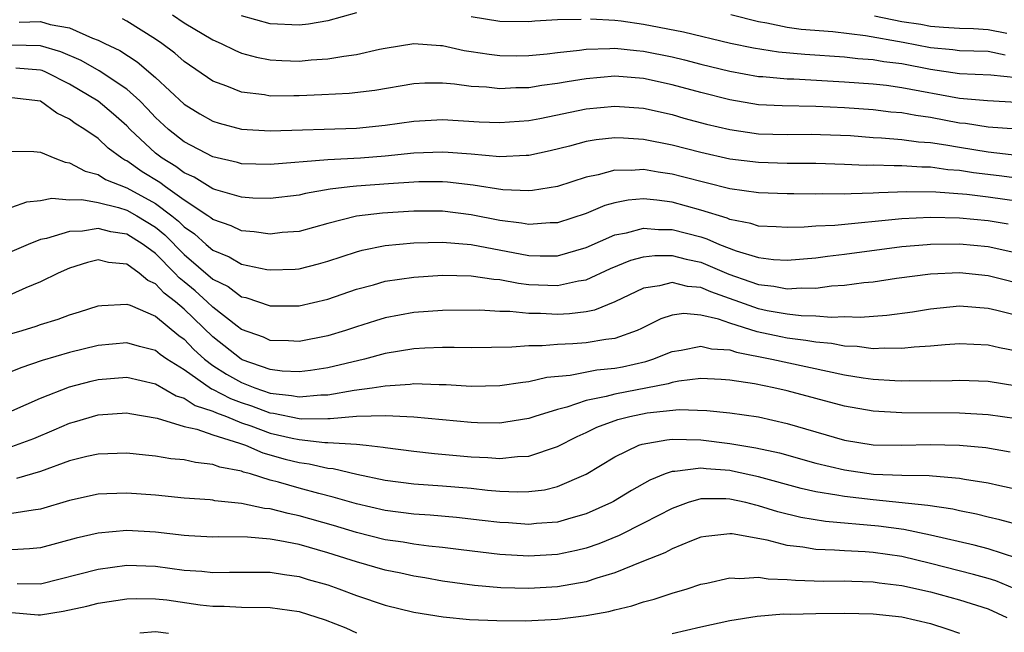
# Model space of a CAD drawing. Units: inches. Extents: x 2571000 to 2574000, y 1554000 to 1557000.
# Drawn here: x 2572264 to 2572332, y 1554324 to 1554367 of the extents above; entities that cross this region are included whole.
import ezdxf

# ---------------------------------------------------------------- set-up
doc = ezdxf.new("R2010")
doc.units = ezdxf.units.IN
doc.header["$MEASUREMENT"] = 0
doc.layers.add('LD25711554_2ft', color=231, linetype='Continuous')

msp = doc.modelspace()

# ---------------------------------------------------------------- linework, layer by layer
at = {"layer": 'LD25711554_2ft'}
for points, elevation in [([(2572333, 1554359.03), (2572331, 1554359.167), (2572329.419, 1554359.419), (2572329, 1554359.455), (2572327, 1554359.839), (2572325.971, 1554359.971), (2572325, 1554360.157), (2572324.224, 1554360.224), (2572323, 1554360.371), (2572321, 1554360.527), (2572319, 1554360.616), (2572316.65, 1554360.65), (2572315, 1554360.734), (2572313, 1554361.064), (2572311, 1554361.58), (2572309, 1554362.129), (2572307, 1554362.562), (2572305, 1554362.713), (2572303, 1554362.54), (2572301.67, 1554362.33), (2572301, 1554362.206), (2572299.926, 1554362.074), (2572299, 1554361.916), (2572298.095, 1554361.905), (2572297, 1554361.839), (2572296.055, 1554361.945), (2572295, 1554362.008), (2572293.834, 1554362.166), (2572293, 1554362.229), (2572291.775, 1554362.225), (2572291, 1554362.189), (2572288.273, 1554361.727), (2572286.489, 1554361.511), (2572284.588, 1554361.412), (2572283, 1554361.349), (2572282.642, 1554361.358), (2572281, 1554361.336), (2572280.585, 1554361.415), (2572279, 1554361.611), (2572277.968, 1554362.031), (2572277, 1554362.383), (2572275, 1554363.742), (2572274.337, 1554364.336), (2572273.444, 1554365), (2572273, 1554365.303), (2572271, 1554366.55), (2572270.708, 1554366.708)], 6770), ([(2572274.175, 1554367), (2572275, 1554366.446), (2572277, 1554365.255), (2572277.572, 1554365), (2572278.525, 1554364.525), (2572279, 1554364.331), (2572280.038, 1554364.038), (2572281, 1554363.852), (2572281.803, 1554363.803), (2572283, 1554363.771), (2572283.852, 1554363.852), (2572285, 1554363.922), (2572286.126, 1554364.126), (2572287, 1554364.224), (2572288.599, 1554364.599), (2572289, 1554364.677), (2572291, 1554364.997), (2572292.858, 1554364.858), (2572293, 1554364.859), (2572294.515, 1554364.515), (2572295, 1554364.449), (2572296.245, 1554364.245), (2572297, 1554364.16), (2572298.148, 1554364.148), (2572299, 1554364.158), (2572300.279, 1554364.279), (2572301, 1554364.371), (2572302.534, 1554364.534), (2572303, 1554364.607), (2572304.642, 1554364.642), (2572305, 1554364.671), (2572306.5, 1554364.5), (2572307, 1554364.465), (2572309, 1554364.059), (2572309.861, 1554363.861), (2572311, 1554363.561), (2572313, 1554363.068), (2572315, 1554362.708), (2572315.307, 1554362.693), (2572317, 1554362.535), (2572317.473, 1554362.527), (2572321, 1554362.333), (2572323, 1554362.188), (2572323.914, 1554362.086), (2572325, 1554361.932), (2572329, 1554361.196), (2572330.967, 1554361.033), (2572333, 1554360.919)], 6768), ([(2572287, 1554367.133), (2572285, 1554366.578), (2572283.661, 1554366.339), (2572283, 1554366.274), (2572281, 1554366.374), (2572279, 1554366.929)], 6766), ([(2572302.666, 1554366.666), (2572301, 1554366.642), (2572299.438, 1554366.562), (2572299, 1554366.519), (2572297, 1554366.538), (2572295, 1554366.866)], 6766), ([(2572333, 1554362.605), (2572331.197, 1554362.803), (2572329, 1554362.886), (2572327, 1554363.189), (2572325, 1554363.572), (2572323.731, 1554363.731), (2572323, 1554363.869), (2572321.939, 1554363.939), (2572321, 1554364.053), (2572318.23, 1554364.23), (2572316.4, 1554364.4), (2572314.667, 1554364.667), (2572313.06, 1554365), (2572309.794, 1554365.794), (2572307, 1554366.333), (2572305.45, 1554366.55), (2572305, 1554366.601), (2572303.294, 1554366.706)], 6766), ([(2572332.182, 1554364.182), (2572331, 1554364.435), (2572329, 1554364.484), (2572328.552, 1554364.552), (2572327, 1554364.705), (2572325.076, 1554365.075), (2572322.465, 1554365.535), (2572320.196, 1554365.804), (2572317.985, 1554365.986), (2572317, 1554366.125), (2572315.578, 1554366.422), (2572315, 1554366.509), (2572313.077, 1554367)], 6764), ([(2572332.313, 1554365.687), (2572331, 1554365.942), (2572329.978, 1554366.022), (2572329, 1554366.044), (2572327.897, 1554366.103), (2572327, 1554366.189), (2572326.317, 1554366.317), (2572325, 1554366.508), (2572323.096, 1554366.904)], 6762), ([(2572263.505, 1554366.495), (2572265, 1554366.527), (2572265.67, 1554366.33), (2572267, 1554366.093), (2572268.621, 1554365.379), (2572269, 1554365.242), (2572269.471, 1554365), (2572270.506, 1554364.506), (2572271.732, 1554363.732), (2572273, 1554362.639), (2572275, 1554360.771), (2572276.092, 1554360.092), (2572277, 1554359.583), (2572277.437, 1554359.437), (2572279, 1554359.03), (2572281, 1554358.913), (2572287, 1554359.104), (2572289, 1554359.31), (2572291, 1554359.591), (2572293, 1554359.692), (2572295.548, 1554359.548), (2572297, 1554359.487), (2572299, 1554359.639), (2572299.779, 1554359.779), (2572303, 1554360.436), (2572305, 1554360.632), (2572307, 1554360.482), (2572309, 1554360.04), (2572309.803, 1554359.803), (2572311.387, 1554359.387), (2572313, 1554359.001), (2572315, 1554358.713), (2572317, 1554358.658), (2572318.674, 1554358.674), (2572319.339, 1554358.661), (2572321.42, 1554358.58), (2572323, 1554358.453), (2572323.567, 1554358.433), (2572325, 1554358.311), (2572326.156, 1554358.156), (2572327, 1554358.101), (2572328.057, 1554357.943), (2572329, 1554357.772), (2572331, 1554357.448), (2572333.203, 1554357.203)], 6772), ([(2572333, 1554355.608), (2572331.777, 1554355.777), (2572329.984, 1554355.984), (2572329, 1554356.143), (2572328.201, 1554356.201), (2572327, 1554356.379), (2572326.383, 1554356.383), (2572325, 1554356.478), (2572324.462, 1554356.462), (2572323, 1554356.513), (2572322.503, 1554356.503), (2572321, 1554356.57), (2572319, 1554356.629), (2572317, 1554356.646), (2572315, 1554356.695), (2572313, 1554356.948), (2572311, 1554357.4), (2572309, 1554357.907), (2572307, 1554358.299), (2572305.597, 1554358.404), (2572305, 1554358.419), (2572303.711, 1554358.289), (2572303, 1554358.158), (2572301.835, 1554357.835), (2572300.487, 1554357.513), (2572299, 1554357.199), (2572298.816, 1554357.184), (2572297, 1554357.111), (2572295, 1554357.278), (2572293.4, 1554357.4), (2572293, 1554357.418), (2572291, 1554357.345), (2572289, 1554357.136), (2572287.274, 1554357), (2572285, 1554356.888), (2572281, 1554356.576), (2572279, 1554356.623), (2572278.708, 1554356.708), (2572277, 1554357.092), (2572275, 1554358.135), (2572273.904, 1554359), (2572273, 1554359.841), (2572272.45, 1554360.45), (2572271.899, 1554361), (2572271, 1554361.815), (2572269.088, 1554363.088), (2572267.813, 1554363.813), (2572266.418, 1554364.418), (2572265, 1554364.829), (2572263, 1554364.883)], 6774), ([(2572334.16, 1554353.84), (2572331, 1554354.285), (2572329.526, 1554354.474), (2572327.354, 1554354.647), (2572325.334, 1554354.666), (2572323.399, 1554354.601), (2572323, 1554354.565), (2572321.467, 1554354.533), (2572321, 1554354.49), (2572319.483, 1554354.517), (2572319, 1554354.498), (2572317.467, 1554354.533), (2572317, 1554354.526), (2572315, 1554354.583), (2572313, 1554354.876), (2572309.717, 1554355.717), (2572309, 1554355.887), (2572308.024, 1554356.024), (2572307, 1554356.209), (2572306.144, 1554356.144), (2572305, 1554356.173), (2572303.844, 1554355.844), (2572303, 1554355.68), (2572301, 1554355.027), (2572299.256, 1554354.743), (2572299, 1554354.723), (2572297.197, 1554354.803), (2572295.126, 1554355.126), (2572293.333, 1554355.333), (2572293, 1554355.356), (2572291.352, 1554355.352), (2572291, 1554355.341), (2572289.223, 1554355.223), (2572287, 1554355.05), (2572286.538, 1554355), (2572285.161, 1554354.839), (2572283.452, 1554354.548), (2572283, 1554354.435), (2572281, 1554354.19), (2572279.777, 1554354.223), (2572279, 1554354.28), (2572277.197, 1554354.803), (2572277, 1554354.871), (2572275.684, 1554355.684), (2572275, 1554355.981), (2572274.419, 1554356.419), (2572273.459, 1554357), (2572273, 1554357.363), (2572271.246, 1554359), (2572271, 1554359.258), (2572270.081, 1554360.081), (2572269, 1554360.977), (2572267, 1554362.164), (2572265.372, 1554363), (2572265.116, 1554363.116), (2572265, 1554363.149), (2572263.282, 1554363.282)], 6776), ([(2572332.408, 1554352.407), (2572331, 1554352.645), (2572329, 1554352.837), (2572327, 1554352.879), (2572325, 1554352.789), (2572320.32, 1554352.32), (2572319, 1554352.267), (2572318.201, 1554352.2), (2572317, 1554352.182), (2572316.232, 1554352.232), (2572315, 1554352.275), (2572314.464, 1554352.464), (2572313, 1554352.743), (2572312.822, 1554352.823), (2572311, 1554353.394), (2572309, 1554353.932), (2572307.917, 1554354.083), (2572307, 1554354.162), (2572305.92, 1554354.079), (2572305, 1554353.9), (2572304.302, 1554353.698), (2572303, 1554353.158), (2572301, 1554352.498), (2572300.494, 1554352.494), (2572299, 1554352.381), (2572298.488, 1554352.488), (2572297, 1554352.673), (2572295, 1554353.065), (2572293, 1554353.309), (2572291, 1554353.315), (2572288.82, 1554353.18), (2572287, 1554352.958), (2572285, 1554352.444), (2572283, 1554351.906), (2572281.816, 1554351.816), (2572281, 1554351.719), (2572279.88, 1554351.88), (2572279, 1554351.945), (2572278.281, 1554352.281), (2572277, 1554352.732), (2572276.859, 1554352.859), (2572276.655, 1554353), (2572275, 1554354.088), (2572273.702, 1554355), (2572273.302, 1554355.302), (2572272.065, 1554356.065), (2572271, 1554356.812), (2572270.866, 1554356.866), (2572270.667, 1554357), (2572269.713, 1554357.713), (2572269, 1554358.381), (2572268.08, 1554359), (2572267.413, 1554359.413), (2572267, 1554359.728), (2572266.133, 1554360.133), (2572265, 1554360.99), (2572263, 1554361.216)], 6778), ([(2572263, 1554357.497), (2572264.517, 1554357.483), (2572265, 1554357.424), (2572265.985, 1554357), (2572266.717, 1554356.718), (2572267, 1554356.688), (2572268.091, 1554356.091), (2572269, 1554355.875), (2572269.523, 1554355.523), (2572271, 1554354.942), (2572273, 1554353.848), (2572274.142, 1554353), (2572274.613, 1554352.614), (2572275, 1554352.225), (2572275.724, 1554351.724), (2572276.527, 1554351), (2572277, 1554350.595), (2572278.132, 1554350.132), (2572279, 1554349.621), (2572280.747, 1554349.253), (2572281, 1554349.217), (2572282.726, 1554349.274), (2572283, 1554349.294), (2572284.359, 1554349.641), (2572285, 1554349.821), (2572287, 1554350.49), (2572287.404, 1554350.596), (2572289, 1554350.915), (2572291, 1554351.105), (2572293, 1554351.156), (2572295, 1554350.996), (2572299, 1554350.227), (2572299.808, 1554350.193), (2572301, 1554350.201), (2572303, 1554350.789), (2572305, 1554351.657), (2572305.808, 1554351.808), (2572307, 1554352.124), (2572308.038, 1554352.038), (2572309, 1554352.04), (2572311, 1554351.516), (2572311.398, 1554351.397), (2572312.293, 1554351), (2572313.445, 1554350.555), (2572315, 1554350.079), (2572316.049, 1554349.95), (2572317, 1554349.895), (2572319, 1554350.062), (2572319.823, 1554350.177), (2572321, 1554350.31), (2572325, 1554350.853), (2572326.762, 1554351), (2572327, 1554351.017), (2572329, 1554351.033), (2572331, 1554350.841), (2572333, 1554350.405)], 6780), ([(2572263, 1554353.604), (2572264.043, 1554353.957), (2572265, 1554354.065), (2572265.791, 1554354.209), (2572267, 1554354.108), (2572267.873, 1554354.127), (2572269, 1554353.915), (2572270.425, 1554353.575), (2572271, 1554353.384), (2572271.694, 1554353), (2572273, 1554352.193), (2572273.656, 1554351.656), (2572275, 1554350.303), (2572277, 1554348.571), (2572278.052, 1554348.052), (2572279, 1554347.352), (2572279.292, 1554347.292), (2572281, 1554346.709), (2572283, 1554346.705), (2572285, 1554347.175), (2572287, 1554347.874), (2572288.189, 1554348.189), (2572289, 1554348.426), (2572291, 1554348.722), (2572293, 1554348.855), (2572295, 1554348.815), (2572296.57, 1554348.57), (2572297, 1554348.546), (2572298.285, 1554348.285), (2572299, 1554348.214), (2572301, 1554348.123), (2572302.463, 1554348.464), (2572303, 1554348.537), (2572304.693, 1554349.307), (2572306.111, 1554349.889), (2572307, 1554350.124), (2572307.779, 1554350.221), (2572309, 1554350.224), (2572309.975, 1554349.975), (2572311, 1554349.761), (2572312.931, 1554348.931), (2572314.414, 1554348.414), (2572315, 1554348.195), (2572316.082, 1554348.082), (2572317, 1554347.899), (2572317.971, 1554347.971), (2572319, 1554347.954), (2572320.1, 1554348.1), (2572321, 1554348.15), (2572322.342, 1554348.342), (2572323, 1554348.396), (2572324.633, 1554348.633), (2572327, 1554348.939), (2572329, 1554349.039), (2572331, 1554348.837), (2572334.061, 1554348.06)], 6782), ([(2572333, 1554346.032), (2572331.6, 1554346.4), (2572331, 1554346.541), (2572329, 1554346.688), (2572327, 1554346.478), (2572325.726, 1554346.274), (2572323.951, 1554346.049), (2572322.086, 1554345.914), (2572321, 1554345.953), (2572320.096, 1554345.904), (2572319, 1554346.002), (2572317.982, 1554346.018), (2572317, 1554346.135), (2572315.621, 1554346.379), (2572315, 1554346.506), (2572311.684, 1554347.683), (2572311, 1554347.991), (2572310.071, 1554348.071), (2572309, 1554348.344), (2572308.103, 1554348.103), (2572307, 1554347.936), (2572305.009, 1554346.991), (2572303.589, 1554346.411), (2572303, 1554346.305), (2572301.852, 1554346.148), (2572301, 1554346.116), (2572299.824, 1554346.176), (2572299, 1554346.179), (2572297.68, 1554346.32), (2572297, 1554346.318), (2572295.593, 1554346.408), (2572293, 1554346.387), (2572291, 1554346.243), (2572289, 1554345.878), (2572288.322, 1554345.678), (2572287, 1554345.261), (2572286.227, 1554345), (2572285, 1554344.626), (2572283, 1554344.231), (2572282.278, 1554344.278), (2572281, 1554344.306), (2572280.521, 1554344.521), (2572279, 1554345.076), (2572278.699, 1554345.301), (2572277, 1554346.612), (2572276.598, 1554347), (2572275.761, 1554347.761), (2572275, 1554348.399), (2572274.659, 1554348.659), (2572274.346, 1554349), (2572273, 1554350.356), (2572272.135, 1554351), (2572271, 1554351.708), (2572269.879, 1554351.879), (2572269, 1554352.098), (2572267.924, 1554351.924), (2572267, 1554351.905), (2572265.41, 1554351.41), (2572265, 1554351.341), (2572264.127, 1554351), (2572263, 1554350.498)], 6784), ([(2572333, 1554343.558), (2572331.789, 1554343.789), (2572331, 1554343.98), (2572329, 1554344.061), (2572328.007, 1554344.007), (2572327, 1554343.905), (2572325.846, 1554343.846), (2572325, 1554343.744), (2572323.769, 1554343.769), (2572323, 1554343.726), (2572321.88, 1554343.88), (2572321, 1554343.908), (2572320.09, 1554344.09), (2572319, 1554344.183), (2572318.312, 1554344.311), (2572317, 1554344.469), (2572316.555, 1554344.555), (2572314.91, 1554344.91), (2572313, 1554345.499), (2572312.219, 1554345.781), (2572311, 1554346.066), (2572309.818, 1554346.182), (2572309, 1554346.072), (2572308.197, 1554345.803), (2572306.868, 1554345.132), (2572306.559, 1554345), (2572305, 1554344.446), (2572304.367, 1554344.367), (2572303, 1554344.134), (2572302.068, 1554344.068), (2572301, 1554344.025), (2572299.927, 1554343.927), (2572299, 1554343.93), (2572297.827, 1554343.827), (2572295, 1554343.784), (2572293.812, 1554343.811), (2572293, 1554343.807), (2572291.772, 1554343.771), (2572291, 1554343.721), (2572289, 1554343.389), (2572287.562, 1554343), (2572285, 1554342.396), (2572283.797, 1554342.203), (2572283, 1554342.108), (2572281.83, 1554342.17), (2572281, 1554342.28), (2572279.039, 1554342.961), (2572278.962, 1554343), (2572277, 1554344.549), (2572275, 1554346.486), (2572274.389, 1554347), (2572273.602, 1554347.602), (2572273, 1554348.257), (2572272.473, 1554348.473), (2572271.873, 1554349), (2572271, 1554349.616), (2572269.738, 1554349.738), (2572269, 1554349.912), (2572268.26, 1554349.74), (2572267, 1554349.343), (2572266.221, 1554349), (2572265, 1554348.393), (2572263.968, 1554347.968), (2572263, 1554347.525)], 6786), ([(2572263, 1554344.783), (2572263.715, 1554345), (2572264.693, 1554345.307), (2572265, 1554345.418), (2572266.213, 1554345.787), (2572267, 1554346.081), (2572267.71, 1554346.29), (2572269, 1554346.713), (2572269.253, 1554346.747), (2572271, 1554346.834), (2572271.248, 1554346.752), (2572273, 1554345.985), (2572274.638, 1554344.638), (2572275, 1554344.386), (2572275.677, 1554343.678), (2572276.418, 1554343), (2572277, 1554342.567), (2572277.953, 1554341.953), (2572279, 1554341.365), (2572279.926, 1554341), (2572281, 1554340.633), (2572282.476, 1554340.476), (2572283, 1554340.365), (2572284.511, 1554340.512), (2572285, 1554340.517), (2572286.833, 1554340.833), (2572288.095, 1554341), (2572289, 1554341.15), (2572290.738, 1554341.262), (2572291, 1554341.302), (2572292.761, 1554341.239), (2572293.241, 1554341.241), (2572295, 1554341.122), (2572297, 1554341.157), (2572298.599, 1554341.401), (2572299, 1554341.438), (2572300.259, 1554341.741), (2572301.878, 1554341.878), (2572303.754, 1554342.246), (2572305, 1554342.372), (2572305.525, 1554342.475), (2572307.162, 1554342.838), (2572307.653, 1554343), (2572309, 1554343.535), (2572309.615, 1554343.615), (2572311, 1554343.913), (2572311.728, 1554343.728), (2572313, 1554343.646), (2572313.483, 1554343.483), (2572315.947, 1554343), (2572321, 1554341.912), (2572322.296, 1554341.704), (2572323, 1554341.61), (2572324.495, 1554341.505), (2572325, 1554341.495), (2572325.519, 1554341.519), (2572327, 1554341.494), (2572328.498, 1554341.502), (2572329, 1554341.527), (2572331, 1554341.461), (2572333, 1554341.142)], 6788), ([(2572333, 1554338.836), (2572331, 1554339.125), (2572329, 1554339.224), (2572325, 1554339.25), (2572323, 1554339.377), (2572321, 1554339.717), (2572317, 1554340.793), (2572316.079, 1554341), (2572314.722, 1554341.278), (2572313, 1554341.544), (2572312.413, 1554341.587), (2572311, 1554341.643), (2572309.466, 1554341.466), (2572309, 1554341.374), (2572308.719, 1554341.281), (2572305, 1554340.57), (2572304.396, 1554340.396), (2572303, 1554340.118), (2572301.649, 1554339.649), (2572301, 1554339.493), (2572299.42, 1554339), (2572299, 1554338.854), (2572297.403, 1554338.597), (2572297, 1554338.55), (2572295.437, 1554338.563), (2572295, 1554338.58), (2572291, 1554338.964), (2572289.052, 1554339.052), (2572287, 1554338.995), (2572285.167, 1554338.833), (2572285, 1554338.845), (2572283.176, 1554338.824), (2572283, 1554338.842), (2572281.213, 1554339.213), (2572281, 1554339.236), (2572279.718, 1554339.719), (2572279, 1554339.956), (2572278.238, 1554340.238), (2572277, 1554340.886), (2572276.913, 1554340.913), (2572275, 1554342.245), (2572273.797, 1554343), (2572273.327, 1554343.327), (2572273, 1554343.6), (2572271.887, 1554343.888), (2572271, 1554344.145), (2572269, 1554343.943), (2572267, 1554343.46), (2572265.1, 1554342.9), (2572263.611, 1554342.389), (2572263, 1554342.13)], 6790), ([(2572263, 1554339.4), (2572265, 1554340.271), (2572267, 1554341.068), (2572268.526, 1554341.474), (2572269, 1554341.583), (2572271, 1554341.742), (2572273, 1554341.273), (2572274.437, 1554340.436), (2572275, 1554340.283), (2572275.772, 1554339.772), (2572277, 1554339.386), (2572277.254, 1554339.253), (2572277.937, 1554339), (2572279, 1554338.568), (2572279.652, 1554338.348), (2572281, 1554337.842), (2572282.512, 1554337.488), (2572283, 1554337.39), (2572284.801, 1554337.199), (2572285, 1554337.201), (2572287, 1554337.071), (2572287.673, 1554337), (2572288.864, 1554336.864), (2572289, 1554336.834), (2572291, 1554336.584), (2572292.435, 1554336.435), (2572295, 1554336.2), (2572296.156, 1554336.156), (2572297, 1554336.085), (2572298.217, 1554336.217), (2572299, 1554336.242), (2572301, 1554336.904), (2572302.383, 1554337.617), (2572303, 1554337.882), (2572303.751, 1554338.249), (2572305.213, 1554338.786), (2572306.036, 1554339), (2572307.25, 1554339.25), (2572309.481, 1554339.481), (2572311.413, 1554339.413), (2572313, 1554339.249), (2572315, 1554338.969), (2572317, 1554338.525), (2572319, 1554337.927), (2572321, 1554337.362), (2572323, 1554337.039), (2572325, 1554336.994), (2572326.958, 1554337.043), (2572329, 1554337.011), (2572330.836, 1554336.836), (2572332.546, 1554336.546)], 6792), ([(2572263, 1554336.911), (2572264.525, 1554337.475), (2572265.932, 1554338.068), (2572267, 1554338.545), (2572267.367, 1554338.633), (2572269, 1554339.126), (2572271, 1554339.257), (2572271.205, 1554339.205), (2572273.108, 1554338.892), (2572275, 1554338.304), (2572275.878, 1554338.122), (2572277, 1554337.715), (2572278.852, 1554337.148), (2572279.261, 1554337), (2572280.47, 1554336.47), (2572282.037, 1554336.037), (2572283, 1554335.789), (2572283.704, 1554335.704), (2572285, 1554335.399), (2572285.37, 1554335.37), (2572287.019, 1554334.981), (2572289, 1554334.574), (2572291, 1554334.317), (2572293, 1554334.175), (2572295, 1554333.999), (2572296.128, 1554333.872), (2572297, 1554333.804), (2572298.253, 1554333.747), (2572299, 1554333.77), (2572300.098, 1554333.902), (2572301, 1554334.121), (2572303, 1554334.988), (2572305, 1554336.197), (2572306.67, 1554337), (2572306.914, 1554337.086), (2572308.611, 1554337.388), (2572309, 1554337.432), (2572311, 1554337.386), (2572313, 1554337.133), (2572314.829, 1554336.829), (2572316.464, 1554336.465), (2572319, 1554335.753), (2572321, 1554335.276), (2572323.012, 1554334.988), (2572325, 1554334.913), (2572326.895, 1554334.895), (2572327.139, 1554334.862), (2572329, 1554334.716), (2572329.359, 1554334.64), (2572331, 1554334.374), (2572331.81, 1554334.19), (2572333, 1554333.948)], 6794), ([(2572333.372, 1554331.372), (2572331.809, 1554331.809), (2572331, 1554331.982), (2572330.19, 1554332.191), (2572329, 1554332.428), (2572328.54, 1554332.54), (2572326.811, 1554332.811), (2572323, 1554333.184), (2572321, 1554333.419), (2572320.471, 1554333.529), (2572319, 1554333.758), (2572317.984, 1554333.984), (2572315, 1554334.799), (2572313.203, 1554335.203), (2572313, 1554335.235), (2572311.365, 1554335.365), (2572311, 1554335.411), (2572309.169, 1554335.17), (2572309, 1554335.174), (2572308.517, 1554335), (2572307.432, 1554334.568), (2572306.154, 1554333.846), (2572304.918, 1554333.082), (2572304.763, 1554333), (2572303, 1554332.215), (2572301.928, 1554331.928), (2572301, 1554331.647), (2572299.544, 1554331.544), (2572299, 1554331.482), (2572297.583, 1554331.583), (2572297, 1554331.61), (2572295.767, 1554331.766), (2572293.969, 1554331.969), (2572292.131, 1554332.131), (2572291, 1554332.2), (2572289, 1554332.451), (2572287, 1554332.906), (2572285.383, 1554333.383), (2572284.373, 1554333.627), (2572283, 1554334.008), (2572281.57, 1554334.43), (2572281, 1554334.576), (2572279.626, 1554335), (2572279.129, 1554335.129), (2572279, 1554335.186), (2572277.477, 1554335.477), (2572277, 1554335.669), (2572275.791, 1554335.791), (2572275, 1554335.986), (2572274.063, 1554336.063), (2572273, 1554336.242), (2572272.297, 1554336.297), (2572271, 1554336.44), (2572269, 1554336.384), (2572268.217, 1554336.217), (2572267, 1554335.914), (2572265, 1554335.159), (2572263.318, 1554334.682)], 6796), ([(2572333, 1554329.137), (2572331, 1554329.771), (2572330.037, 1554330.037), (2572327, 1554330.739), (2572325.122, 1554331.121), (2572323.366, 1554331.366), (2572319.68, 1554331.68), (2572317.963, 1554331.963), (2572316.352, 1554332.352), (2572315, 1554332.786), (2572314.816, 1554332.816), (2572314.136, 1554333), (2572313, 1554333.251), (2572312.726, 1554333.274), (2572311, 1554333.26), (2572310.11, 1554333), (2572309, 1554332.599), (2572307, 1554331.56), (2572305.3, 1554330.7), (2572303.878, 1554330.122), (2572303, 1554329.826), (2572302.34, 1554329.66), (2572301, 1554329.38), (2572299, 1554329.265), (2572297, 1554329.379), (2572294.301, 1554329.699), (2572293, 1554329.878), (2572292.034, 1554329.966), (2572291, 1554330.108), (2572290.243, 1554330.243), (2572289, 1554330.415), (2572287, 1554330.921), (2572285.411, 1554331.411), (2572283, 1554332.086), (2572282.232, 1554332.232), (2572281, 1554332.56), (2572280.592, 1554332.593), (2572279, 1554332.932), (2572277.132, 1554333.132), (2572277, 1554333.166), (2572276.812, 1554333.188), (2572275, 1554333.323), (2572273, 1554333.511), (2572271, 1554333.663), (2572269.602, 1554333.602), (2572269, 1554333.593), (2572267, 1554333.16), (2572265, 1554332.537), (2572264.486, 1554332.486), (2572263, 1554332.246)], 6798), ([(2572332.875, 1554327), (2572331.539, 1554327.539), (2572331, 1554327.703), (2572329.994, 1554327.994), (2572327, 1554328.764), (2572325, 1554329.235), (2572323, 1554329.524), (2572322.429, 1554329.571), (2572321, 1554329.636), (2572320.306, 1554329.695), (2572319, 1554329.736), (2572318.105, 1554329.896), (2572317, 1554330.015), (2572315.619, 1554330.381), (2572313.175, 1554330.825), (2572313, 1554330.836), (2572311.351, 1554330.649), (2572311, 1554330.586), (2572310.341, 1554330.341), (2572309, 1554329.786), (2572308.493, 1554329.507), (2572306.871, 1554328.871), (2572305, 1554328.1), (2572303.744, 1554327.744), (2572303, 1554327.489), (2572301, 1554327.135), (2572299, 1554327.022), (2572297.069, 1554327.069), (2572295.217, 1554327.217), (2572293, 1554327.528), (2572291.758, 1554327.758), (2572291, 1554327.873), (2572290.083, 1554328.083), (2572289, 1554328.29), (2572287, 1554328.874), (2572286.64, 1554329), (2572285, 1554329.512), (2572283, 1554330.074), (2572281.652, 1554330.348), (2572281, 1554330.449), (2572279.415, 1554330.585), (2572277.39, 1554330.61), (2572277, 1554330.598), (2572275.317, 1554330.683), (2572275, 1554330.706), (2572273, 1554330.934), (2572271, 1554331.063), (2572269, 1554330.873), (2572267.477, 1554330.523), (2572265, 1554329.85), (2572264.226, 1554329.774), (2572263, 1554329.706)], 6800), ([(2572263.361, 1554327.361), (2572265, 1554327.347), (2572269, 1554328.366), (2572271, 1554328.647), (2572273, 1554328.576), (2572275, 1554328.303), (2572276.221, 1554328.221), (2572277, 1554328.124), (2572278.157, 1554328.157), (2572281, 1554328.153), (2572281.984, 1554327.984), (2572283, 1554327.846), (2572283.645, 1554327.645), (2572285, 1554327.261), (2572285.771, 1554327), (2572287, 1554326.539), (2572289, 1554325.864), (2572291, 1554325.362), (2572293.034, 1554325.034), (2572294.866, 1554324.866), (2572296.777, 1554324.777), (2572298.77, 1554324.77), (2572301, 1554324.888), (2572303, 1554325.131), (2572304.585, 1554325.415), (2572305, 1554325.533), (2572306.194, 1554325.806), (2572307, 1554326.079), (2572307.733, 1554326.267), (2572309, 1554326.693), (2572310.039, 1554327), (2572311, 1554327.322), (2572311.398, 1554327.398), (2572313, 1554327.761), (2572313.712, 1554327.713), (2572315, 1554327.803), (2572315.681, 1554327.681), (2572317, 1554327.653), (2572317.585, 1554327.585), (2572319.537, 1554327.537), (2572321, 1554327.543), (2572321.517, 1554327.517), (2572323, 1554327.485), (2572323.419, 1554327.419), (2572325, 1554327.233), (2572327, 1554326.776), (2572329, 1554326.225), (2572331, 1554325.591), (2572332.309, 1554325)], 6802), ([(2572263, 1554325.348), (2572264.817, 1554325.183), (2572265, 1554325.182), (2572266.572, 1554325.428), (2572268.216, 1554325.784), (2572269, 1554325.989), (2572271, 1554326.301), (2572271.678, 1554326.322), (2572273, 1554326.305), (2572273.782, 1554326.218), (2572276.115, 1554325.885), (2572277, 1554325.782), (2572277.782, 1554325.782), (2572279, 1554325.711), (2572281, 1554325.701), (2572283, 1554325.414), (2572284.832, 1554324.832), (2572286.266, 1554324.266), (2572287, 1554323.917)], 6804), ([(2572309, 1554323.884), (2572311, 1554324.346), (2572313, 1554324.78), (2572314.912, 1554325.088), (2572316.756, 1554325.244), (2572317.234, 1554325.234), (2572319, 1554325.279), (2572321, 1554325.293), (2572323, 1554325.247), (2572325, 1554325.042), (2572327, 1554324.575), (2572328.192, 1554324.192), (2572329, 1554323.912)], 6804), ([(2572271.918, 1554323.917), (2572273, 1554324.017), (2572273.913, 1554323.913)], 6806)]:
    msp.add_lwpolyline(points, dxfattribs=dict(at, elevation=elevation))

doc.saveas('drawing.dxf')
